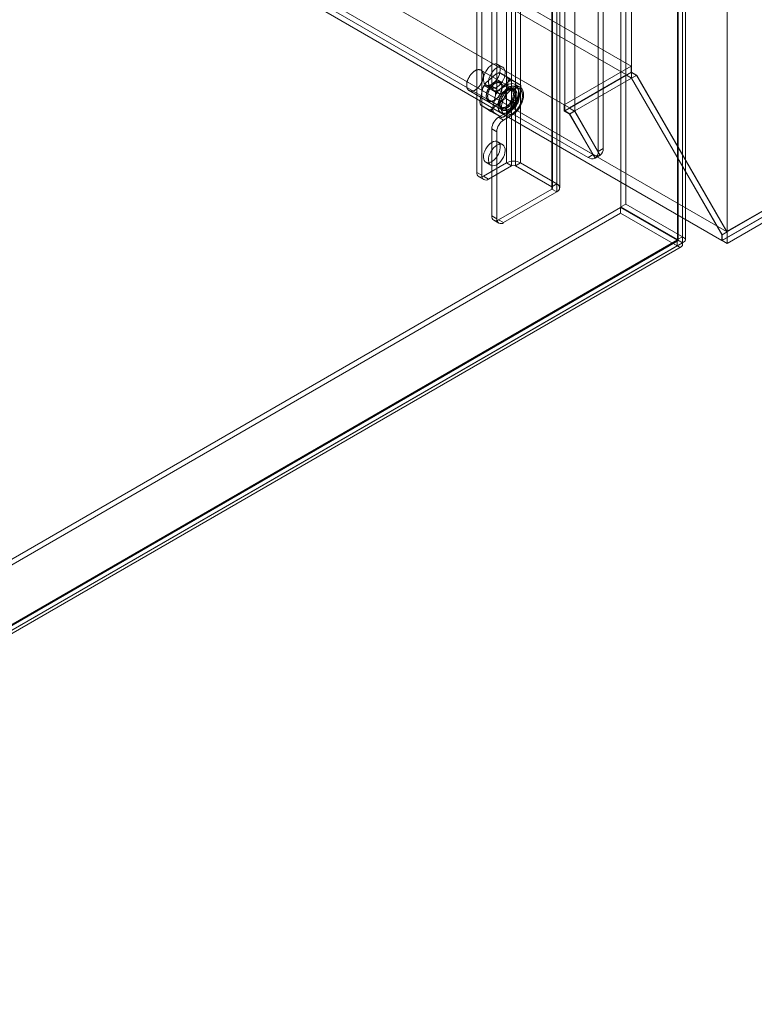
# Model space of a CAD drawing. Units: millimetres. Extents: x 55 to 2155, y 54 to 2327.
# Drawn here: x 1804 to 1920, y 790 to 946 of the extents above; entities that cross this region are included whole.
import ezdxf

# ---------------------------------------------------------------- set-up
doc = ezdxf.new("R2010")
doc.units = ezdxf.units.MM
doc.header["$LTSCALE"] = 2

msp = doc.modelspace()

# ---------------------------------------------------------------- linework, layer by layer
at = {"color": 7, "linetype": 'Continuous', "lineweight": 18}
for p, q in [((1915.52, 911.96), (1915.52, 1155.08)), ((1915.52, 910.12), (1915.52, 1155.08)), ((1908.44, 1151.17), (1908.44, 911.19)), ((1907.64, 1150.71), (1907.64, 910.73)), ((1907.64, 910.69), (1907.64, 1150.02)), ((1907.78, 910.71), (1907.78, 1150.36)), ((1908.44, 910.23), (1908.44, 1149.56)), ((1908.9, 910.71), (1908.9, 1150.36)), ((1900.4, 937.22), (1900.4, 1147.27)), ((1900.4, 936.3), (1900.4, 1146.36)), ((1895.9, 925.13), (1895.9, 1141.92)), ((1889.8, 931.1), (1889.8, 1141.15)), ((1891.39, 931.1), (1891.39, 1141.15)), ((1895.1, 924.67), (1895.1, 1141.46)), ((1880.6, 1124.97), (1880.6, 922.88)), ((1881.39, 1124.51), (1881.39, 922.42)), ((1882.03, 1124.51), (1882.03, 922.42)), ((1882.83, 1124.97), (1882.83, 922.88)), ((1888.55, 1121.66), (1888.55, 919.57)), ((1875.88, 1121.02), (1875.88, 921.38)), ((1876.67, 1120.56), (1876.67, 920.92)), ((1887.76, 1121.2), (1887.76, 919.11)), ((1887.76, 1120.84), (1887.76, 918.74)), ((1887.89, 918.93), (1887.89, 1121.02)), ((1888.55, 1120.38), (1888.55, 918.28)), ((1889.01, 918.93), (1889.01, 1121.02)), ((1878.26, 1093.62), (1878.26, 935)), ((1879.06, 1093.16), (1879.06, 934.54)), ((1720.14, 1042.2), (1900.35, 938.17)), ((1719.35, 1040.82), (1899.56, 936.79)), ((1709.54, 1036.08), (1889.74, 932.05)), ((1710.33, 1035.62), (1890.54, 931.59)), ((1705.05, 1033.46), (1915.44, 912)), ((1704.23, 1032.09), (1914.67, 910.61)), ((1705.77, 1032.13), (1893.51, 923.75)), ((1706.57, 1032.59), (1894.3, 924.21)), ((2007.69, 965.2), (1914.67, 911.51)), ((2007.69, 964.31), (1914.67, 910.61)), ((2007.8, 964.31), (1914.72, 910.58)), ((2007.67, 965.24), (1915.44, 912)), ((1915.52, 910.12), (2009.39, 964.31)), ((1899.48, 916.37), (1899.48, 962.56)), ((1898.68, 915.91), (1898.68, 962.1)), ((1880, 938), (1879.2, 938.46)), ((1900.35, 938.17), (1889.74, 932.05)), ((1900.35, 938.17), (1900.35, 937.19)), ((1881.85, 934.48), (1876.55, 937.55)), ((1878.95, 936.94), (1877.3, 935.52)), ((1881.16, 936.17), (1879.46, 937.15)), ((1880.73, 936.37), (1879.55, 937.09)), ((1882.84, 935.14), (1881.14, 936.12)), ((1900.4, 937.22), (1889.8, 931.1)), ((1899.56, 936.79), (1890.54, 931.59)), ((1891.39, 931.1), (1900.4, 936.3)), ((1900.35, 937.19), (1899.56, 936.73)), ((1899.56, 936.79), (1899.56, 936.73)), ((1899.56, 936.73), (1900.38, 936.25)), ((1900.35, 937.19), (1901.18, 936.71)), ((1901.18, 936.71), (1900.38, 936.25)), ((1900.38, 936.25), (1914.67, 911.51)), ((1901.2, 936.76), (1900.4, 937.22)), ((1901.2, 936.76), (1900.4, 936.3)), ((1914.72, 911.5), (1900.4, 936.3)), ((1901.18, 936.71), (1915.44, 912)), ((1915.52, 911.96), (1901.2, 936.76)), ((1876.85, 934.75), (1876.39, 932.6)), ((1878.81, 934.14), (1877.11, 935.12)), ((1877.33, 935.22), (1878.12, 934.76)), ((1878.26, 935), (1879.06, 934.54)), ((1880.96, 935.78), (1879.32, 934.35)), ((1879.33, 934.39), (1880.65, 935.16)), ((1881.35, 934.47), (1879.55, 935.51)), ((1879.88, 934.77), (1879.88, 934.9)), ((1880.12, 933.93), (1881.45, 934.7)), ((1880.42, 933.6), (1880.88, 935.75)), ((1880.65, 935.16), (1881.45, 934.7)), ((1882.75, 935.2), (1881.57, 935.93)), ((1882.76, 934.83), (1881.96, 935.29)), ((1882.63, 934.6), (1882.1, 934.91)), ((1882.43, 932.44), (1882.9, 934.59)), ((1874.68, 934.3), (1879.98, 931.24)), ((1878.87, 933.59), (1878.4, 931.44)), ((1878.58, 934.32), (1879.37, 933.86)), ((1880.12, 933.93), (1879.33, 934.39)), ((1882.17, 932.07), (1880.48, 933.05)), ((1880.65, 934.45), (1880.54, 934.39)), ((1878.15, 931.07), (1876.45, 932.05)), ((1876.54, 931.99), (1877.72, 931.26)), ((1877.94, 932.72), (1879.74, 931.68)), ((1878.32, 931.41), (1879.97, 932.84)), ((1878.64, 932.74), (1878.74, 932.8)), ((1879.4, 932.42), (1879.4, 932.29)), ((1880.34, 930.25), (1881.98, 931.67)), ((1881.26, 932.23), (1881.79, 931.92)), ((1882.16, 932.57), (1881.63, 932.88)), ((1889.74, 932.05), (1889.74, 931.07)), ((1890.54, 931.53), (1889.74, 931.07)), ((1890.54, 931.59), (1890.54, 931.53)), ((1890.54, 931.53), (1891.37, 931.05)), ((1879.83, 930.04), (1878.13, 931.02)), ((1878.56, 930.82), (1879.74, 930.1)), ((1880.65, 930.87), (1879.33, 930.1)), ((1879.33, 930.1), (1880.12, 929.65)), ((1879.74, 930.81), (1880.27, 930.51)), ((1881.45, 930.41), (1880.12, 929.65)), ((1880.65, 930.87), (1881.45, 930.41)), ((1889.74, 931.07), (1890.57, 930.59)), ((1890.59, 930.64), (1889.8, 931.1)), ((1891.37, 931.05), (1890.57, 930.59)), ((1890.57, 930.59), (1894.6, 923.62)), ((1891.39, 931.1), (1890.59, 930.64)), ((1894.63, 923.64), (1890.59, 930.64)), ((1891.37, 931.05), (1895.39, 924.08)), ((1895.43, 924.1), (1891.39, 931.1)), ((1878.26, 928.27), (1878.26, 914.49)), ((1879.06, 927.81), (1878.26, 928.27)), ((1879.06, 927.81), (1879.06, 914.03)), ((1880, 925.76), (1879.2, 926.22)), ((1894.3, 924.21), (1893.51, 923.75)), ((1894.6, 923.62), (1895.39, 924.08)), ((1895.43, 924.1), (1894.63, 923.64)), ((1895.9, 925.13), (1895.1, 924.67)), ((1876.94, 920.76), (1880.6, 922.88)), ((1877.33, 922.97), (1878.12, 922.51)), ((1877.73, 920.3), (1881.39, 922.42)), ((1880.6, 922.88), (1881.39, 922.42)), ((1882.03, 922.42), (1882.83, 922.88)), ((1882.03, 922.42), (1887.76, 919.11)), ((1882.83, 922.88), (1888.55, 919.57)), ((1875.88, 921.38), (1876.67, 920.92)), ((1876.19, 920.69), (1876.98, 920.23)), ((1877.73, 920.3), (1876.94, 920.76)), ((1888.55, 919.57), (1887.76, 919.11)), ((1887.76, 918.74), (1879.33, 913.88)), ((1888.55, 918.28), (1880.12, 913.42)), ((1887.76, 918.74), (1888.55, 918.28)), ((1690.83, 795.87), (1898.64, 915.84)), ((1898.64, 915.84), (1898.64, 914.92)), ((1907.61, 910.67), (1898.64, 915.84)), ((1898.68, 915.91), (1899.48, 916.37)), ((1898.68, 915.91), (1907.64, 910.73)), ((1899.48, 916.37), (1908.44, 911.19)), ((1690.83, 794.95), (1898.64, 914.92)), ((1878.26, 914.49), (1879.06, 914.03)), ((1907.61, 909.75), (1898.64, 914.92)), ((1878.58, 913.8), (1879.37, 913.34)), ((1880.12, 913.42), (1879.33, 913.88)), ((1907.64, 910.73), (1908.44, 911.19)), ((1914.67, 911.51), (1914.67, 910.61)), ((1915.52, 911.96), (1914.72, 911.5)), ((1914.72, 910.58), (1914.72, 911.5)), ((1907.61, 910.67), (1699.79, 790.7)), ((1907.61, 909.75), (1699.79, 789.78)), ((1700.16, 790.76), (1907.69, 910.56)), ((1700.39, 791.04), (1907.64, 910.69)), ((1700.72, 789.78), (1908.25, 909.59)), ((1701.19, 790.58), (1908.44, 910.23)), ((1907.61, 910.67), (1907.61, 909.75)), ((1908.44, 910.23), (1907.64, 910.69)), ((1914.72, 910.58), (1915.52, 910.12))]:
    msp.add_line(p, q, dxfattribs=at)
at = {"color": 7, "linetype": 'Continuous', "lineweight": 18, "flags": 128}
for points in [[(1876.87, 936.16), (1876.85, 936.08), (1876.83, 936.01), (1876.8, 935.94), (1876.78, 935.87), (1876.75, 935.79), (1876.72, 935.72), (1876.69, 935.65), (1876.65, 935.57), (1876.62, 935.5), (1876.58, 935.43), (1876.54, 935.36), (1876.5, 935.29), (1876.46, 935.23), (1876.41, 935.16), (1876.37, 935.1), (1876.32, 935.03), (1876.27, 934.97), (1876.22, 934.91), (1876.17, 934.85), (1876.12, 934.8), (1876.06, 934.74), (1876.01, 934.69), (1875.96, 934.64), (1875.9, 934.59), (1875.85, 934.55), (1875.79, 934.51), (1875.73, 934.47), (1875.68, 934.43), (1875.62, 934.39), (1875.56, 934.36), (1875.51, 934.33), (1875.45, 934.31), (1875.39, 934.29), (1875.34, 934.27), (1875.28, 934.25), (1875.23, 934.23), (1875.18, 934.22), (1875.12, 934.22), (1875.07, 934.21), (1875.02, 934.21), (1874.97, 934.21), (1874.92, 934.22), (1874.87, 934.22), (1874.83, 934.24), (1874.78, 934.25), (1874.74, 934.27), (1874.7, 934.29), (1874.66, 934.31), (1874.62, 934.34), (1874.58, 934.36), (1874.55, 934.4), (1874.51, 934.43), (1874.48, 934.47), (1874.45, 934.51), (1874.43, 934.55), (1874.4, 934.6), (1874.38, 934.64), (1874.36, 934.69), (1874.34, 934.75), (1874.33, 934.8), (1874.32, 934.86), (1874.31, 934.91), (1874.3, 934.97), (1874.29, 935.04), (1874.29, 935.1), (1874.29, 935.16), (1874.29, 935.23), (1874.29, 935.3), (1874.3, 935.37), (1874.31, 935.44), (1874.32, 935.51), (1874.33, 935.58), (1874.35, 935.65), (1874.37, 935.72), (1874.39, 935.8), (1874.41, 935.87), (1874.43, 935.94), (1874.46, 936.01), (1874.49, 936.09), (1874.52, 936.16), (1874.55, 936.23), (1874.59, 936.3), (1874.63, 936.37), (1874.67, 936.45), (1874.71, 936.51), (1874.75, 936.58), (1874.79, 936.65), (1874.84, 936.71), (1874.88, 936.78), (1874.93, 936.84), (1874.98, 936.9), (1875.03, 936.96), (1875.08, 937.02), (1875.13, 937.07), (1875.19, 937.13), (1875.24, 937.18), (1875.3, 937.23), (1875.35, 937.27), (1875.41, 937.32), (1875.46, 937.36), (1875.52, 937.4), (1875.58, 937.43), (1875.63, 937.46), (1875.69, 937.49), (1875.75, 937.52), (1875.8, 937.55), (1875.86, 937.57), (1875.91, 937.59), (1875.97, 937.6), (1876.02, 937.61), (1876.08, 937.62), (1876.13, 937.63), (1876.18, 937.63), (1876.23, 937.63), (1876.28, 937.63), (1876.33, 937.62), (1876.38, 937.61), (1876.42, 937.6), (1876.47, 937.59), (1876.51, 937.57), (1876.55, 937.55), (1876.59, 937.52), (1876.63, 937.49), (1876.66, 937.46), (1876.7, 937.43), (1876.73, 937.39), (1876.76, 937.36), (1876.79, 937.31), (1876.81, 937.27), (1876.83, 937.22), (1876.85, 937.18), (1876.87, 937.12), (1876.89, 937.07), (1876.9, 937.02), (1876.92, 936.96), (1876.93, 936.9), (1876.93, 936.84), (1876.94, 936.78), (1876.94, 936.71), (1876.94, 936.65), (1876.94, 936.58), (1876.93, 936.51), (1876.92, 936.44), (1876.91, 936.37), (1876.9, 936.3), (1876.89, 936.23), (1876.87, 936.16)], [(1878.26, 938.37), (1878.53, 938.49), (1878.79, 938.55), (1879.02, 938.53), (1879.23, 938.45), (1879.39, 938.3), (1879.51, 938.09), (1879.58, 937.83), (1879.59, 937.53), (1879.55, 937.2), (1879.46, 936.85), (1879.31, 936.51), (1879.13, 936.18), (1878.91, 935.87), (1878.66, 935.61), (1878.4, 935.39), (1878.13, 935.24), (1877.87, 935.15), (1877.62, 935.13), (1877.4, 935.18), (1877.22, 935.3), (1877.07, 935.48), (1876.98, 935.71), (1876.94, 936), (1876.95, 936.31), (1877.02, 936.65), (1877.14, 937), (1877.3, 937.34), (1877.51, 937.66), (1877.74, 937.94), (1878, 938.19), (1878.26, 938.37)], [(1879.06, 937.91), (1879.33, 938.03), (1879.58, 938.09), (1879.82, 938.07), (1880.02, 937.99), (1880.19, 937.84), (1880.3, 937.63), (1880.37, 937.37), (1880.38, 937.07), (1880.34, 936.74), (1880.25, 936.39), (1880.11, 936.05), (1879.92, 935.72), (1879.7, 935.41), (1879.46, 935.15), (1879.19, 934.93), (1878.93, 934.78), (1878.66, 934.69), (1878.42, 934.67), (1878.2, 934.72), (1878.01, 934.84), (1877.87, 935.02), (1877.78, 935.26), (1877.74, 935.54), (1877.75, 935.86), (1877.82, 936.19), (1877.94, 936.54), (1878.1, 936.88), (1878.3, 937.2), (1878.54, 937.49), (1878.79, 937.73), (1879.06, 937.91)], [(1879.5, 933.64), (1879.54, 933.71), (1879.57, 933.77), (1879.61, 933.83), (1879.64, 933.9), (1879.67, 933.96), (1879.7, 934.03), (1879.72, 934.1), (1879.75, 934.16), (1879.77, 934.23), (1879.79, 934.29), (1879.81, 934.36), (1879.82, 934.42), (1879.84, 934.49), (1879.85, 934.55), (1879.86, 934.62), (1879.87, 934.68), (1879.88, 934.74), (1879.88, 934.81), (1879.88, 934.87), (1879.88, 934.92), (1879.88, 934.98), (1879.88, 935.04), (1879.87, 935.09), (1879.86, 935.15), (1879.85, 935.2), (1879.84, 935.25), (1879.82, 935.3), (1879.81, 935.34), (1879.79, 935.39), (1879.77, 935.43), (1879.75, 935.47), (1879.72, 935.51), (1879.7, 935.55), (1879.67, 935.58), (1879.64, 935.61), (1879.61, 935.64), (1879.57, 935.67), (1879.54, 935.69), (1879.5, 935.71), (1879.47, 935.73), (1879.43, 935.75), (1879.39, 935.76), (1879.35, 935.77), (1879.3, 935.78), (1879.26, 935.78), (1879.21, 935.79), (1879.17, 935.79), (1879.12, 935.78), (1879.07, 935.78), (1879.03, 935.77), (1878.98, 935.76), (1878.93, 935.74), (1878.88, 935.73), (1878.83, 935.71), (1878.78, 935.69), (1878.73, 935.66), (1878.68, 935.64), (1878.62, 935.61), (1878.57, 935.58), (1878.52, 935.54), (1878.47, 935.51), (1878.42, 935.47), (1878.37, 935.43), (1878.32, 935.39), (1878.27, 935.34), (1878.22, 935.3), (1878.17, 935.25), (1878.13, 935.2), (1878.08, 935.14), (1878.04, 935.09), (1877.99, 935.04), (1877.95, 934.98), (1877.91, 934.92), (1877.87, 934.86), (1877.83, 934.8), (1877.79, 934.74), (1877.75, 934.68), (1877.72, 934.62), (1877.68, 934.55), (1877.65, 934.49), (1877.62, 934.42), (1877.59, 934.36), (1877.56, 934.29), (1877.54, 934.22), (1877.51, 934.16), (1877.49, 934.09), (1877.47, 934.03), (1877.46, 933.96), (1877.44, 933.9), (1877.43, 933.83), (1877.42, 933.77), (1877.41, 933.7), (1877.4, 933.64), (1877.39, 933.58), (1877.39, 933.52), (1877.39, 933.46), (1877.39, 933.4), (1877.39, 933.34), (1877.4, 933.29), (1877.41, 933.23), (1877.42, 933.18), (1877.43, 933.13), (1877.44, 933.08), (1877.46, 933.03), (1877.47, 932.99), (1877.49, 932.94), (1877.51, 932.9), (1877.54, 932.86), (1877.56, 932.83), (1877.59, 932.79), (1877.62, 932.76), (1877.65, 932.73), (1877.68, 932.7), (1877.71, 932.68), (1877.75, 932.65), (1877.79, 932.63), (1877.82, 932.62), (1877.86, 932.6), (1877.9, 932.59), (1877.95, 932.58), (1877.99, 932.57), (1878.03, 932.57), (1878.08, 932.57), (1878.13, 932.57), (1878.17, 932.57), (1878.22, 932.58), (1878.27, 932.59), (1878.32, 932.6), (1878.37, 932.62), (1878.42, 932.63), (1878.47, 932.65), (1878.52, 932.68), (1878.57, 932.7), (1878.62, 932.73), (1878.67, 932.76), (1878.72, 932.79), (1878.78, 932.83), (1878.83, 932.86), (1878.88, 932.9), (1878.93, 932.95), (1878.98, 932.99), (1879.03, 933.03), (1879.07, 933.08), (1879.12, 933.13), (1879.17, 933.18), (1879.21, 933.23), (1879.26, 933.29), (1879.3, 933.34), (1879.34, 933.4), (1879.39, 933.46), (1879.43, 933.52), (1879.47, 933.58), (1879.5, 933.64)], [(1879.54, 933.63), (1879.5, 933.57), (1879.46, 933.51), (1879.42, 933.45), (1879.38, 933.4), (1879.34, 933.34), (1879.3, 933.29), (1879.26, 933.24), (1879.21, 933.19), (1879.17, 933.14), (1879.12, 933.09), (1879.07, 933.05), (1879.03, 933.01), (1878.98, 932.96), (1878.93, 932.93), (1878.88, 932.89), (1878.83, 932.86), (1878.79, 932.82), (1878.74, 932.8), (1878.69, 932.77), (1878.64, 932.74), (1878.59, 932.72), (1878.54, 932.7), (1878.49, 932.69), (1878.45, 932.67), (1878.4, 932.66), (1878.35, 932.65), (1878.31, 932.65), (1878.26, 932.64), (1878.22, 932.64), (1878.17, 932.65), (1878.13, 932.65), (1878.09, 932.66), (1878.05, 932.67), (1878.01, 932.68), (1877.98, 932.7), (1877.94, 932.72), (1877.91, 932.74), (1877.87, 932.76), (1877.84, 932.79), (1877.81, 932.82), (1877.79, 932.85), (1877.76, 932.88), (1877.74, 932.92), (1877.71, 932.95), (1877.69, 932.99), (1877.68, 933.03), (1877.66, 933.08), (1877.64, 933.12), (1877.63, 933.17), (1877.62, 933.22), (1877.61, 933.27), (1877.61, 933.33), (1877.6, 933.38), (1877.6, 933.44), (1877.6, 933.49), (1877.6, 933.55), (1877.61, 933.61), (1877.62, 933.67), (1877.62, 933.73), (1877.63, 933.79), (1877.65, 933.85), (1877.66, 933.92), (1877.68, 933.98), (1877.7, 934.04), (1877.72, 934.11), (1877.74, 934.17), (1877.77, 934.23), (1877.79, 934.3), (1877.82, 934.36), (1877.85, 934.42), (1877.88, 934.48), (1877.91, 934.54), (1877.95, 934.6), (1877.98, 934.66), (1878.02, 934.72), (1878.06, 934.78), (1878.1, 934.83), (1878.14, 934.89), (1878.18, 934.94), (1878.23, 934.99), (1878.27, 935.04), (1878.32, 935.09), (1878.36, 935.14), (1878.41, 935.18), (1878.46, 935.23), (1878.5, 935.27), (1878.55, 935.3), (1878.6, 935.34), (1878.65, 935.37), (1878.7, 935.41), (1878.75, 935.44), (1878.8, 935.46), (1878.85, 935.49), (1878.89, 935.51), (1878.94, 935.53), (1878.99, 935.54), (1879.04, 935.56), (1879.09, 935.57), (1879.13, 935.58), (1879.18, 935.58), (1879.22, 935.59), (1879.27, 935.59), (1879.31, 935.58), (1879.35, 935.58), (1879.39, 935.57), (1879.43, 935.56), (1879.47, 935.55), (1879.51, 935.53), (1879.54, 935.51), (1879.58, 935.49), (1879.61, 935.47), (1879.64, 935.44), (1879.67, 935.42), (1879.7, 935.38), (1879.72, 935.35), (1879.75, 935.32), (1879.77, 935.28), (1879.79, 935.24), (1879.81, 935.2), (1879.83, 935.15), (1879.84, 935.11), (1879.85, 935.06), (1879.86, 935.01), (1879.87, 934.96), (1879.88, 934.9), (1879.88, 934.85), (1879.88, 934.79), (1879.88, 934.74), (1879.88, 934.68), (1879.87, 934.62), (1879.87, 934.56), (1879.86, 934.5), (1879.85, 934.44), (1879.84, 934.38), (1879.82, 934.31), (1879.8, 934.25), (1879.79, 934.19), (1879.77, 934.12), (1879.74, 934.06), (1879.72, 934), (1879.69, 933.94), (1879.66, 933.87), (1879.63, 933.81), (1879.6, 933.75), (1879.57, 933.69), (1879.54, 933.63)], [(1882.5, 933.16), (1882.48, 933.08), (1882.45, 932.99), (1882.43, 932.91), (1882.4, 932.83), (1882.37, 932.75), (1882.34, 932.67), (1882.3, 932.59), (1882.27, 932.51), (1882.23, 932.43), (1882.19, 932.35), (1882.15, 932.27), (1882.1, 932.19), (1882.06, 932.11), (1882.01, 932.04), (1881.96, 931.96), (1881.91, 931.89), (1881.86, 931.82), (1881.81, 931.75), (1881.76, 931.68), (1881.7, 931.61), (1881.64, 931.54), (1881.59, 931.48), (1881.53, 931.42), (1881.47, 931.36), (1881.41, 931.3), (1881.35, 931.25), (1881.29, 931.19), (1881.22, 931.14), (1881.16, 931.09), (1881.1, 931.05), (1881.04, 931.01), (1880.97, 930.96), (1880.91, 930.93), (1880.85, 930.89), (1880.78, 930.86), (1880.72, 930.83), (1880.66, 930.81), (1880.6, 930.78), (1880.53, 930.76), (1880.47, 930.74), (1880.41, 930.73), (1880.35, 930.72), (1880.29, 930.71), (1880.23, 930.71), (1880.18, 930.7), (1880.12, 930.7), (1880.07, 930.71), (1880.01, 930.72), (1879.96, 930.73), (1879.91, 930.74), (1879.86, 930.76), (1879.81, 930.78), (1879.76, 930.8), (1879.72, 930.82), (1879.68, 930.85), (1879.63, 930.88), (1879.6, 930.92), (1879.56, 930.95), (1879.52, 930.99), (1879.49, 931.04), (1879.46, 931.08), (1879.43, 931.13), (1879.4, 931.18), (1879.37, 931.23), (1879.35, 931.28), (1879.33, 931.34), (1879.31, 931.4), (1879.29, 931.46), (1879.28, 931.52), (1879.27, 931.59), (1879.26, 931.66), (1879.25, 931.72), (1879.25, 931.8), (1879.25, 931.87), (1879.25, 931.94), (1879.25, 932.01), (1879.25, 932.09), (1879.26, 932.17), (1879.27, 932.24), (1879.28, 932.32), (1879.3, 932.4), (1879.31, 932.48), (1879.33, 932.56), (1879.35, 932.64), (1879.38, 932.73), (1879.4, 932.81), (1879.43, 932.89), (1879.46, 932.97), (1879.49, 933.05), (1879.53, 933.13), (1879.56, 933.21), (1879.6, 933.29), (1879.64, 933.37), (1879.68, 933.45), (1879.73, 933.53), (1879.77, 933.61), (1879.82, 933.68), (1879.87, 933.76), (1879.92, 933.83), (1879.97, 933.9), (1880.02, 933.98), (1880.08, 934.04), (1880.13, 934.11), (1880.19, 934.18), (1880.25, 934.24), (1880.31, 934.3), (1880.36, 934.36), (1880.42, 934.42), (1880.49, 934.47), (1880.55, 934.53), (1880.61, 934.58), (1880.67, 934.63), (1880.73, 934.67), (1880.8, 934.71), (1880.86, 934.76), (1880.92, 934.79), (1880.99, 934.83), (1881.05, 934.86), (1881.11, 934.89), (1881.17, 934.92), (1881.24, 934.94), (1881.3, 934.96), (1881.36, 934.98), (1881.42, 934.99), (1881.48, 935), (1881.54, 935.01), (1881.6, 935.01), (1881.66, 935.02), (1881.71, 935.02), (1881.77, 935.01), (1881.82, 935), (1881.87, 934.99), (1881.92, 934.98), (1881.97, 934.96), (1882.02, 934.94), (1882.07, 934.92), (1882.11, 934.9), (1882.16, 934.87), (1882.2, 934.84), (1882.24, 934.8), (1882.28, 934.77), (1882.31, 934.73), (1882.34, 934.68), (1882.38, 934.64), (1882.41, 934.59), (1882.43, 934.54), (1882.46, 934.49), (1882.48, 934.44), (1882.5, 934.38), (1882.52, 934.32), (1882.54, 934.26), (1882.55, 934.2), (1882.56, 934.13), (1882.57, 934.06), (1882.58, 934), (1882.58, 933.93), (1882.59, 933.85), (1882.59, 933.78), (1882.58, 933.71), (1882.58, 933.63), (1882.57, 933.55), (1882.56, 933.48), (1882.55, 933.4), (1882.53, 933.32), (1882.52, 933.24), (1882.5, 933.16)], [(1881.52, 932.48), (1881.48, 932.42), (1881.44, 932.36), (1881.4, 932.3), (1881.36, 932.24), (1881.32, 932.18), (1881.27, 932.13), (1881.23, 932.07), (1881.18, 932.02), (1881.14, 931.97), (1881.09, 931.92), (1881.04, 931.87), (1880.99, 931.83), (1880.94, 931.78), (1880.89, 931.74), (1880.84, 931.7), (1880.79, 931.66), (1880.74, 931.63), (1880.69, 931.6), (1880.64, 931.57), (1880.59, 931.54), (1880.54, 931.51), (1880.48, 931.49), (1880.43, 931.47), (1880.38, 931.45), (1880.33, 931.44), (1880.28, 931.43), (1880.24, 931.42), (1880.19, 931.41), (1880.14, 931.41), (1880.09, 931.4), (1880.05, 931.41), (1880.01, 931.41), (1879.96, 931.42), (1879.92, 931.43), (1879.88, 931.44), (1879.84, 931.45), (1879.8, 931.47), (1879.76, 931.49), (1879.73, 931.51), (1879.7, 931.54), (1879.66, 931.56), (1879.63, 931.59), (1879.6, 931.63), (1879.58, 931.66), (1879.55, 931.7), (1879.53, 931.74), (1879.51, 931.78), (1879.49, 931.82), (1879.47, 931.87), (1879.46, 931.92), (1879.44, 931.97), (1879.43, 932.02), (1879.42, 932.07), (1879.41, 932.12), (1879.41, 932.18), (1879.41, 932.24), (1879.4, 932.29), (1879.41, 932.35), (1879.41, 932.42), (1879.41, 932.48), (1879.42, 932.54), (1879.43, 932.6), (1879.44, 932.67), (1879.46, 932.73), (1879.47, 932.8), (1879.49, 932.86), (1879.51, 932.93), (1879.53, 933), (1879.55, 933.06), (1879.58, 933.13), (1879.61, 933.19), (1879.63, 933.26), (1879.66, 933.32), (1879.7, 933.39), (1879.73, 933.45), (1879.77, 933.52), (1879.8, 933.58), (1879.84, 933.64), (1879.88, 933.7), (1879.92, 933.76), (1879.96, 933.82), (1880.01, 933.87), (1880.05, 933.93), (1880.1, 933.98), (1880.14, 934.03), (1880.19, 934.08), (1880.24, 934.13), (1880.29, 934.18), (1880.34, 934.22), (1880.39, 934.27), (1880.44, 934.31), (1880.49, 934.34), (1880.54, 934.38), (1880.59, 934.41), (1880.64, 934.45), (1880.69, 934.47), (1880.74, 934.5), (1880.79, 934.52), (1880.84, 934.55), (1880.89, 934.56), (1880.94, 934.58), (1880.99, 934.59), (1881.04, 934.61), (1881.09, 934.61), (1881.14, 934.62), (1881.18, 934.62), (1881.23, 934.62), (1881.27, 934.62), (1881.32, 934.61), (1881.36, 934.61), (1881.4, 934.6), (1881.44, 934.58), (1881.48, 934.57), (1881.52, 934.55), (1881.56, 934.53), (1881.59, 934.5), (1881.62, 934.48), (1881.65, 934.45), (1881.68, 934.42), (1881.71, 934.38), (1881.74, 934.35), (1881.76, 934.31), (1881.78, 934.27), (1881.8, 934.23), (1881.82, 934.18), (1881.84, 934.13), (1881.85, 934.09), (1881.87, 934.04), (1881.88, 933.98), (1881.88, 933.93), (1881.89, 933.88), (1881.9, 933.82), (1881.9, 933.76), (1881.9, 933.7), (1881.9, 933.64), (1881.89, 933.58), (1881.88, 933.52), (1881.88, 933.45), (1881.87, 933.39), (1881.85, 933.33), (1881.84, 933.26), (1881.82, 933.2), (1881.8, 933.13), (1881.78, 933.06), (1881.76, 933), (1881.74, 932.93), (1881.71, 932.87), (1881.68, 932.8), (1881.65, 932.74), (1881.62, 932.67), (1881.59, 932.61), (1881.55, 932.54), (1881.52, 932.48)], [(1881.34, 932.59), (1881.37, 932.65), (1881.41, 932.71), (1881.44, 932.77), (1881.47, 932.83), (1881.49, 932.89), (1881.52, 932.96), (1881.55, 933.02), (1881.57, 933.08), (1881.59, 933.15), (1881.61, 933.21), (1881.62, 933.27), (1881.64, 933.34), (1881.65, 933.4), (1881.66, 933.46), (1881.67, 933.52), (1881.68, 933.58), (1881.68, 933.64), (1881.68, 933.7), (1881.69, 933.75), (1881.68, 933.81), (1881.68, 933.86), (1881.67, 933.92), (1881.67, 933.97), (1881.65, 934.02), (1881.64, 934.06), (1881.63, 934.11), (1881.61, 934.15), (1881.59, 934.2), (1881.57, 934.24), (1881.55, 934.27), (1881.53, 934.31), (1881.5, 934.34), (1881.47, 934.37), (1881.44, 934.4), (1881.41, 934.43), (1881.38, 934.45), (1881.35, 934.47), (1881.31, 934.49), (1881.27, 934.51), (1881.24, 934.52), (1881.2, 934.53), (1881.16, 934.54), (1881.11, 934.54), (1881.07, 934.55), (1881.03, 934.55), (1880.98, 934.54), (1880.94, 934.54), (1880.89, 934.53), (1880.84, 934.52), (1880.79, 934.5), (1880.75, 934.49), (1880.7, 934.47), (1880.65, 934.45), (1880.6, 934.42), (1880.55, 934.39), (1880.5, 934.37), (1880.45, 934.33), (1880.4, 934.3), (1880.36, 934.26), (1880.31, 934.23), (1880.26, 934.18), (1880.21, 934.14), (1880.17, 934.1), (1880.12, 934.05), (1880.07, 934), (1880.03, 933.95), (1879.99, 933.9), (1879.95, 933.85), (1879.9, 933.79), (1879.86, 933.74), (1879.83, 933.68), (1879.79, 933.62), (1879.75, 933.56), (1879.72, 933.5), (1879.68, 933.44), (1879.65, 933.38), (1879.62, 933.32), (1879.6, 933.25), (1879.57, 933.19), (1879.54, 933.13), (1879.52, 933.06), (1879.5, 933), (1879.48, 932.94), (1879.47, 932.88), (1879.45, 932.81), (1879.44, 932.75), (1879.43, 932.69), (1879.42, 932.63), (1879.41, 932.57), (1879.41, 932.51), (1879.41, 932.45), (1879.41, 932.39), (1879.41, 932.34), (1879.41, 932.29), (1879.42, 932.23), (1879.43, 932.18), (1879.44, 932.13), (1879.45, 932.08), (1879.46, 932.04), (1879.48, 931.99), (1879.5, 931.95), (1879.52, 931.91), (1879.54, 931.87), (1879.56, 931.84), (1879.59, 931.81), (1879.62, 931.77), (1879.65, 931.75), (1879.68, 931.72), (1879.71, 931.7), (1879.74, 931.68), (1879.78, 931.66), (1879.82, 931.64), (1879.85, 931.63), (1879.89, 931.62), (1879.93, 931.61), (1879.98, 931.6), (1880.02, 931.6), (1880.06, 931.6), (1880.11, 931.61), (1880.15, 931.61), (1880.2, 931.62), (1880.25, 931.63), (1880.3, 931.65), (1880.34, 931.66), (1880.39, 931.68), (1880.44, 931.7), (1880.49, 931.73), (1880.54, 931.75), (1880.59, 931.78), (1880.64, 931.82), (1880.69, 931.85), (1880.73, 931.89), (1880.78, 931.92), (1880.83, 931.96), (1880.88, 932.01), (1880.92, 932.05), (1880.97, 932.1), (1881.02, 932.15), (1881.06, 932.2), (1881.1, 932.25), (1881.15, 932.3), (1881.19, 932.36), (1881.23, 932.41), (1881.26, 932.47), (1881.3, 932.53), (1881.34, 932.59)], [(1882.17, 933.1), (1882.15, 933.02), (1882.13, 932.95), (1882.11, 932.88), (1882.08, 932.8), (1882.05, 932.73), (1882.02, 932.66), (1881.99, 932.59), (1881.96, 932.51), (1881.92, 932.44), (1881.88, 932.37), (1881.84, 932.3), (1881.8, 932.23), (1881.76, 932.17), (1881.72, 932.1), (1881.67, 932.03), (1881.62, 931.97), (1881.57, 931.91), (1881.52, 931.85), (1881.47, 931.79), (1881.42, 931.74), (1881.37, 931.68), (1881.31, 931.63), (1881.26, 931.58), (1881.2, 931.53), (1881.15, 931.49), (1881.09, 931.44), (1881.04, 931.41), (1880.98, 931.37), (1880.92, 931.33), (1880.87, 931.3), (1880.81, 931.27), (1880.75, 931.25), (1880.7, 931.22), (1880.64, 931.2), (1880.59, 931.19), (1880.53, 931.17), (1880.48, 931.16), (1880.43, 931.15), (1880.37, 931.15), (1880.32, 931.15), (1880.27, 931.15), (1880.22, 931.15), (1880.18, 931.16), (1880.13, 931.17), (1880.08, 931.19), (1880.04, 931.2), (1880, 931.22), (1879.96, 931.25), (1879.92, 931.27), (1879.88, 931.3), (1879.85, 931.33), (1879.82, 931.37), (1879.79, 931.41), (1879.76, 931.45), (1879.73, 931.49), (1879.71, 931.53), (1879.68, 931.58), (1879.67, 931.63), (1879.65, 931.68), (1879.63, 931.74), (1879.62, 931.79), (1879.61, 931.85), (1879.6, 931.91), (1879.59, 931.97), (1879.59, 932.04), (1879.59, 932.1), (1879.59, 932.17), (1879.6, 932.24), (1879.6, 932.3), (1879.61, 932.37), (1879.62, 932.45), (1879.64, 932.52), (1879.65, 932.59), (1879.67, 932.66), (1879.69, 932.73), (1879.71, 932.81), (1879.74, 932.88), (1879.76, 932.95), (1879.79, 933.03), (1879.82, 933.1), (1879.86, 933.17), (1879.89, 933.24), (1879.93, 933.31), (1879.97, 933.38), (1880.01, 933.45), (1880.05, 933.52), (1880.09, 933.59), (1880.14, 933.65), (1880.19, 933.72), (1880.23, 933.78), (1880.28, 933.84), (1880.33, 933.9), (1880.39, 933.96), (1880.44, 934.01), (1880.49, 934.07), (1880.55, 934.12), (1880.6, 934.16), (1880.66, 934.21), (1880.71, 934.25), (1880.77, 934.3), (1880.82, 934.33), (1880.88, 934.37), (1880.94, 934.4), (1880.99, 934.43), (1881.05, 934.46), (1881.11, 934.49), (1881.16, 934.51), (1881.22, 934.53), (1881.27, 934.54), (1881.33, 934.55), (1881.38, 934.56), (1881.43, 934.57), (1881.48, 934.57), (1881.54, 934.57), (1881.58, 934.57), (1881.63, 934.56), (1881.68, 934.55), (1881.73, 934.54), (1881.77, 934.52), (1881.81, 934.51), (1881.85, 934.48), (1881.89, 934.46), (1881.93, 934.43), (1881.97, 934.4), (1882, 934.37), (1882.03, 934.33), (1882.06, 934.29), (1882.09, 934.25), (1882.11, 934.21), (1882.14, 934.16), (1882.16, 934.11), (1882.18, 934.06), (1882.19, 934.01), (1882.21, 933.95), (1882.22, 933.9), (1882.23, 933.84), (1882.24, 933.78), (1882.24, 933.71), (1882.24, 933.65), (1882.24, 933.58), (1882.24, 933.52), (1882.23, 933.45), (1882.23, 933.38), (1882.22, 933.31), (1882.2, 933.24), (1882.19, 933.17), (1882.17, 933.1)], [(1883.03, 932.85), (1883.01, 932.77), (1882.98, 932.69), (1882.96, 932.61), (1882.93, 932.53), (1882.9, 932.44), (1882.87, 932.36), (1882.83, 932.28), (1882.8, 932.2), (1882.76, 932.12), (1882.72, 932.04), (1882.68, 931.96), (1882.63, 931.88), (1882.59, 931.81), (1882.54, 931.73), (1882.49, 931.66), (1882.44, 931.58), (1882.39, 931.51), (1882.34, 931.44), (1882.29, 931.37), (1882.23, 931.3), (1882.17, 931.24), (1882.12, 931.17), (1882.06, 931.11), (1882, 931.05), (1881.94, 930.99), (1881.88, 930.94), (1881.82, 930.89), (1881.75, 930.84), (1881.69, 930.79), (1881.63, 930.74), (1881.57, 930.7), (1881.5, 930.66), (1881.44, 930.62), (1881.38, 930.59), (1881.31, 930.55), (1881.25, 930.53), (1881.19, 930.5), (1881.13, 930.48), (1881.06, 930.46), (1881, 930.44), (1880.94, 930.42), (1880.88, 930.41), (1880.82, 930.4), (1880.77, 930.4), (1880.71, 930.4), (1880.65, 930.4), (1880.6, 930.4), (1880.54, 930.41), (1880.49, 930.42), (1880.44, 930.43), (1880.39, 930.45), (1880.34, 930.47), (1880.29, 930.49), (1880.25, 930.52), (1880.21, 930.55), (1880.17, 930.58), (1880.13, 930.61), (1880.09, 930.65), (1880.05, 930.69), (1880.02, 930.73), (1879.99, 930.77), (1879.96, 930.82), (1879.93, 930.87), (1879.9, 930.92), (1879.88, 930.98), (1879.86, 931.03), (1879.84, 931.09), (1879.82, 931.16), (1879.81, 931.22), (1879.8, 931.28), (1879.79, 931.35), (1879.78, 931.42), (1879.78, 931.49), (1879.78, 931.56), (1879.78, 931.63), (1879.78, 931.71), (1879.78, 931.78), (1879.79, 931.86), (1879.8, 931.94), (1879.81, 932.02), (1879.83, 932.1), (1879.84, 932.18), (1879.86, 932.26), (1879.89, 932.34), (1879.91, 932.42), (1879.93, 932.5), (1879.96, 932.58), (1879.99, 932.66), (1880.02, 932.75), (1880.06, 932.83), (1880.1, 932.91), (1880.13, 932.99), (1880.17, 933.07), (1880.22, 933.15), (1880.26, 933.22), (1880.3, 933.3), (1880.35, 933.38), (1880.4, 933.45), (1880.45, 933.53), (1880.5, 933.6), (1880.55, 933.67), (1880.61, 933.74), (1880.66, 933.81), (1880.72, 933.87), (1880.78, 933.93), (1880.84, 934), (1880.89, 934.06), (1880.95, 934.11), (1881.02, 934.17), (1881.08, 934.22), (1881.14, 934.27), (1881.2, 934.32), (1881.26, 934.37), (1881.33, 934.41), (1881.39, 934.45), (1881.45, 934.49), (1881.52, 934.52), (1881.58, 934.55), (1881.64, 934.58), (1881.7, 934.61), (1881.77, 934.63), (1881.83, 934.65), (1881.89, 934.67), (1881.95, 934.68), (1882.01, 934.7), (1882.07, 934.7), (1882.13, 934.71), (1882.19, 934.71), (1882.24, 934.71), (1882.3, 934.71), (1882.35, 934.7), (1882.4, 934.69), (1882.45, 934.67), (1882.5, 934.66), (1882.55, 934.64), (1882.6, 934.62), (1882.64, 934.59), (1882.69, 934.56), (1882.73, 934.53), (1882.77, 934.5), (1882.81, 934.46), (1882.84, 934.42), (1882.88, 934.38), (1882.91, 934.33), (1882.94, 934.29), (1882.96, 934.24), (1882.99, 934.18), (1883.01, 934.13), (1883.03, 934.07), (1883.05, 934.01), (1883.07, 933.95), (1883.08, 933.89), (1883.09, 933.82), (1883.1, 933.76), (1883.11, 933.69), (1883.11, 933.62), (1883.12, 933.55), (1883.12, 933.47), (1883.11, 933.4), (1883.11, 933.32), (1883.1, 933.25), (1883.09, 933.17), (1883.08, 933.09), (1883.07, 933.01), (1883.05, 932.93), (1883.03, 932.85)], [(1880.65, 935.16), (1880.97, 935.31), (1881.29, 935.39), (1881.58, 935.41), (1881.84, 935.34), (1882.07, 935.21), (1882.26, 935.01), (1882.4, 934.75), (1882.48, 934.44), (1882.51, 934.08), (1882.48, 933.7), (1882.4, 933.29), (1882.26, 932.87), (1882.07, 932.46), (1881.84, 932.06), (1881.58, 931.69), (1881.29, 931.37), (1880.97, 931.09), (1880.65, 930.87)], [(1881.45, 934.7), (1881.77, 934.85), (1882.08, 934.93), (1882.37, 934.95), (1882.64, 934.88), (1882.87, 934.75), (1883.05, 934.55), (1883.19, 934.29), (1883.27, 933.98), (1883.3, 933.63), (1883.27, 933.24), (1883.19, 932.83), (1883.05, 932.41), (1882.87, 932), (1882.64, 931.6), (1882.37, 931.23), (1882.08, 930.91), (1881.77, 930.63), (1881.45, 930.41)], [(1881.7, 932.6), (1881.7, 932.63), (1881.71, 932.66), (1881.71, 932.69), (1881.71, 932.72), (1881.71, 932.75), (1881.7, 932.78), (1881.7, 932.8), (1881.69, 932.82), (1881.68, 932.84), (1881.66, 932.86), (1881.65, 932.87), (1881.63, 932.88), (1881.61, 932.89), (1881.59, 932.89), (1881.57, 932.9), (1881.54, 932.89), (1881.52, 932.89), (1881.49, 932.88), (1881.47, 932.87), (1881.44, 932.86), (1881.42, 932.84), (1881.39, 932.82), (1881.37, 932.8), (1881.35, 932.78), (1881.32, 932.75), (1881.3, 932.73), (1881.28, 932.7), (1881.26, 932.67), (1881.24, 932.64), (1881.23, 932.6), (1881.22, 932.57), (1881.2, 932.54), (1881.2, 932.51), (1881.19, 932.47), (1881.18, 932.44), (1881.18, 932.41), (1881.18, 932.38), (1881.18, 932.36), (1881.19, 932.33), (1881.2, 932.31), (1881.21, 932.29), (1881.22, 932.27), (1881.23, 932.25), (1881.25, 932.24), (1881.27, 932.23), (1881.28, 932.22), (1881.3, 932.21), (1881.33, 932.21), (1881.35, 932.21), (1881.37, 932.22), (1881.4, 932.23), (1881.42, 932.24), (1881.45, 932.25), (1881.47, 932.27), (1881.5, 932.28), (1881.52, 932.31), (1881.55, 932.33), (1881.57, 932.35), (1881.59, 932.38), (1881.61, 932.41), (1881.63, 932.44), (1881.65, 932.47), (1881.66, 932.5), (1881.68, 932.54), (1881.69, 932.57), (1881.7, 932.6)], [(1881.73, 932.2), (1881.72, 932.17), (1881.71, 932.14), (1881.71, 932.11), (1881.71, 932.08), (1881.71, 932.05), (1881.72, 932.02), (1881.73, 932), (1881.74, 931.98), (1881.75, 931.96), (1881.76, 931.94), (1881.78, 931.93), (1881.8, 931.92), (1881.81, 931.91), (1881.84, 931.91), (1881.86, 931.91), (1881.88, 931.91), (1881.9, 931.91), (1881.93, 931.92), (1881.95, 931.93), (1881.98, 931.94), (1882, 931.96), (1882.03, 931.98), (1882.05, 932), (1882.08, 932.02), (1882.1, 932.05), (1882.12, 932.08), (1882.14, 932.1), (1882.16, 932.13), (1882.18, 932.17), (1882.19, 932.2), (1882.21, 932.23), (1882.22, 932.26), (1882.23, 932.29), (1882.24, 932.33), (1882.24, 932.36), (1882.24, 932.39), (1882.24, 932.42), (1882.24, 932.45), (1882.23, 932.47), (1882.23, 932.49), (1882.22, 932.52), (1882.21, 932.53), (1882.19, 932.55), (1882.18, 932.56), (1882.16, 932.58), (1882.14, 932.58), (1882.12, 932.59), (1882.1, 932.59), (1882.07, 932.59), (1882.05, 932.58), (1882.03, 932.58), (1882, 932.57), (1881.97, 932.55), (1881.95, 932.54), (1881.92, 932.52), (1881.9, 932.5), (1881.88, 932.47), (1881.85, 932.45), (1881.83, 932.42), (1881.81, 932.39), (1881.79, 932.36), (1881.78, 932.33), (1881.76, 932.3), (1881.75, 932.27), (1881.73, 932.23), (1881.73, 932.2)], [(1878.26, 926.12), (1878.53, 926.25), (1878.79, 926.3), (1879.02, 926.29), (1879.23, 926.2), (1879.39, 926.05), (1879.51, 925.84), (1879.58, 925.58), (1879.59, 925.28), (1879.55, 924.95), (1879.46, 924.6), (1879.31, 924.26), (1879.13, 923.93), (1878.91, 923.62), (1878.66, 923.36), (1878.4, 923.15), (1878.13, 922.99), (1877.87, 922.9), (1877.62, 922.88), (1877.4, 922.93), (1877.22, 923.05), (1877.07, 923.23), (1876.98, 923.47), (1876.94, 923.75), (1876.95, 924.07), (1877.02, 924.41), (1877.14, 924.75), (1877.3, 925.09), (1877.51, 925.41), (1877.74, 925.7), (1878, 925.94), (1878.26, 926.12)], [(1879.06, 925.66), (1879.33, 925.79), (1879.58, 925.84), (1879.82, 925.83), (1880.02, 925.74), (1880.19, 925.59), (1880.3, 925.38), (1880.37, 925.12), (1880.38, 924.82), (1880.34, 924.49), (1880.25, 924.15), (1880.11, 923.8), (1879.92, 923.47), (1879.7, 923.17), (1879.46, 922.9), (1879.19, 922.69), (1878.93, 922.53), (1878.66, 922.44), (1878.42, 922.42), (1878.2, 922.47), (1878.01, 922.59), (1877.87, 922.77), (1877.78, 923.01), (1877.74, 923.29), (1877.75, 923.61), (1877.82, 923.95), (1877.94, 924.29), (1878.1, 924.63), (1878.3, 924.95), (1878.54, 925.24), (1878.79, 925.48), (1879.06, 925.66)]]:
    msp.add_lwpolyline(points, dxfattribs=at)
at = {"color": 7, "linetype": 'Continuous', "lineweight": 18}
for centre, radius, start, end in [((1879.7, 935.2), 1.9, 94.518, 113.3334), ((1878.87, 935.58), 2.02, 4.9354, 22.9619), ((1881.81, 932.34), 5.51, 144.8581, 154.0817), ((1878.91, 934.9), 0.655, 170.786, 309.2033), ((1879.71, 934.44), 0.655, 170.786, 309.2033), ((1881.72, 934.03), 1.9, 94.518, 113.3334), ((1880.89, 934.41), 2.02, 4.9354, 22.9619), ((1883.83, 931.18), 5.51, 144.8581, 154.0817), ((1875.46, 936.01), 5.51, 324.8581, 334.0817), ((1878.4, 932.78), 2.02, 184.9354, 202.9619), ((1877.57, 933.16), 1.9, 274.518, 293.3334), ((1880.42, 931.61), 2.02, 184.9354, 202.9619), ((1877.48, 934.85), 5.51, 324.8581, 334.0817), ((1880.57, 928.16), 2.31, 122.6055, 177.3945), ((1879.59, 931.99), 1.9, 274.518, 293.3334), ((1881.36, 927.7), 2.31, 122.6055, 177.3945), ((1894.18, 924.69), 1.16, 234.8557, 291.3041), ((1894.97, 925.15), 1.16, 234.8557, 291.3041), ((1893.97, 924.56), 1.13, 305.698, 5.6204), ((1894.77, 925.02), 1.13, 305.698, 5.6204), ((1881.71, 920.73), 2.42, 62.6097, 117.3903), ((1881.71, 921.8), 0.692, 62.6097, 117.3903), ((1876.52, 921.27), 0.655, 170.786, 309.2033), ((1877.32, 920.81), 0.655, 170.786, 309.2033), ((1887.69, 918.93), 0.196, 290.7834, 69.2166), ((1888.31, 918.93), 0.688, 290.7834, 69.2166), ((1878.91, 914.38), 0.655, 170.786, 309.2033), ((1879.71, 913.92), 0.655, 170.786, 309.2033)]:
    msp.add_arc(centre, radius, start, end, dxfattribs=at)
for points, knots in [([(1879.46, 937.15), (1879.42, 937.14), (1879.33, 937.1), (1879.2, 937.05), (1879.07, 937), (1878.99, 936.96), (1878.95, 936.94)], [0, 0, 0, 0, 0.249604, 0.499346, 0.749574, 1, 1, 1, 1]), ([(1879.55, 937.09), (1879.54, 937.1), (1879.52, 937.11), (1879.5, 937.13), (1879.48, 937.14), (1879.46, 937.15), (1879.46, 937.15)], [0, 0, 0, 0, 0.249538, 0.499282, 0.749567, 1, 1, 1, 1]), ([(1881.14, 936.12), (1881.09, 936.15), (1881, 936.2), (1880.86, 936.28), (1880.78, 936.34), (1880.73, 936.37)], [0, 0, 0, 0, 0.329751, 0.664654, 1, 1, 1, 1]), ([(1880.88, 935.75), (1880.89, 935.77), (1880.92, 935.81), (1880.97, 935.88), (1881.04, 935.99), (1881.1, 936.07), (1881.14, 936.12)], [0, 0, 0, 0, 0.11721, 0.337611, 0.558146, 1, 1, 1, 1]), ([(1880.96, 935.78), (1880.97, 935.79), (1881, 935.84), (1881.03, 935.91), (1881.09, 936.03), (1881.13, 936.12), (1881.16, 936.17)], [0, 0, 0, 0, 0.11721, 0.337611, 0.558146, 1, 1, 1, 1]), ([(1881.16, 936.17), (1881.2, 936.15), (1881.29, 936.09), (1881.43, 936.01), (1881.52, 935.95), (1881.57, 935.93)], [0, 0, 0, 0, 0.329751, 0.664654, 1, 1, 1, 1]), ([(1877.11, 935.12), (1877.09, 935.09), (1877.04, 935.03), (1876.98, 934.94), (1876.91, 934.85), (1876.87, 934.78), (1876.85, 934.75)], [0, 0, 0, 0, 0.249604, 0.499346, 0.749574, 1, 1, 1, 1]), ([(1877.3, 935.52), (1877.3, 935.5), (1877.27, 935.46), (1877.23, 935.38), (1877.18, 935.27), (1877.14, 935.18), (1877.11, 935.12)], [0, 0, 0, 0, 0.11721, 0.337611, 0.558146, 1, 1, 1, 1]), ([(1882.75, 935.2), (1882.76, 935.2), (1882.77, 935.18), (1882.8, 935.17), (1882.82, 935.15), (1882.83, 935.14), (1882.84, 935.14)], [0, 0, 0, 0, 0.249538, 0.499282, 0.749567, 1, 1, 1, 1]), ([(1882.84, 935.14), (1882.84, 935.09), (1882.86, 935), (1882.87, 934.86), (1882.89, 934.73), (1882.89, 934.63), (1882.9, 934.59)], [0, 0, 0, 0, 0.249604, 0.499346, 0.749574, 1, 1, 1, 1]), ([(1878.81, 934.14), (1878.85, 934.16), (1878.94, 934.19), (1879.07, 934.24), (1879.19, 934.3), (1879.28, 934.33), (1879.32, 934.35)], [0, 0, 0, 0, 0.249604, 0.499346, 0.749574, 1, 1, 1, 1]), ([(1878.87, 933.59), (1878.87, 933.61), (1878.86, 933.67), (1878.85, 933.77), (1878.84, 933.94), (1878.82, 934.06), (1878.81, 934.14)], [0, 0, 0, 0, 0.11721, 0.337611, 0.558146, 1, 1, 1, 1]), ([(1879.97, 932.84), (1879.99, 932.85), (1880.04, 932.87), (1880.14, 932.91), (1880.29, 932.98), (1880.4, 933.02), (1880.48, 933.05)], [0, 0, 0, 0, 0.11721, 0.337611, 0.558146, 1, 1, 1, 1]), ([(1880.48, 933.05), (1880.47, 933.1), (1880.46, 933.19), (1880.44, 933.32), (1880.43, 933.46), (1880.42, 933.55), (1880.42, 933.6)], [0, 0, 0, 0, 0.249604, 0.499346, 0.749574, 1, 1, 1, 1]), ([(1876.39, 932.6), (1876.39, 932.58), (1876.39, 932.52), (1876.4, 932.42), (1876.42, 932.25), (1876.44, 932.13), (1876.45, 932.05)], [0, 0, 0, 0, 0.11721, 0.337611, 0.558146, 1, 1, 1, 1]), ([(1876.45, 932.05), (1876.46, 932.04), (1876.47, 932.03), (1876.5, 932.01), (1876.53, 932), (1876.54, 931.99)], [0, 0, 0, 0, 0.329751, 0.664654, 1, 1, 1, 1]), ([(1878.13, 931.02), (1878.15, 931.05), (1878.17, 931.12), (1878.22, 931.21), (1878.27, 931.31), (1878.31, 931.38), (1878.32, 931.41)], [0, 0, 0, 0, 0.249604, 0.499346, 0.749574, 1, 1, 1, 1]), ([(1878.15, 931.07), (1878.17, 931.1), (1878.21, 931.16), (1878.28, 931.25), (1878.34, 931.34), (1878.38, 931.41), (1878.4, 931.44)], [0, 0, 0, 0, 0.249604, 0.499346, 0.749574, 1, 1, 1, 1]), ([(1882.17, 932.07), (1882.16, 932.04), (1882.13, 931.97), (1882.09, 931.87), (1882.04, 931.77), (1882, 931.71), (1881.98, 931.67)], [0, 0, 0, 0, 0.249604, 0.499346, 0.749574, 1, 1, 1, 1]), ([(1882.43, 932.44), (1882.42, 932.42), (1882.4, 932.38), (1882.35, 932.31), (1882.27, 932.2), (1882.21, 932.12), (1882.17, 932.07)], [0, 0, 0, 0, 0.11721, 0.337611, 0.558146, 1, 1, 1, 1]), ([(1877.72, 931.26), (1877.75, 931.24), (1877.82, 931.2), (1877.92, 931.14), (1878.03, 931.08), (1878.1, 931.04), (1878.13, 931.02)], [0, 0, 0, 0, 0.249538, 0.499282, 0.749567, 1, 1, 1, 1]), ([(1878.56, 930.82), (1878.52, 930.84), (1878.46, 930.88), (1878.36, 930.95), (1878.25, 931.01), (1878.18, 931.05), (1878.15, 931.07)], [0, 0, 0, 0, 0.249538, 0.499282, 0.749567, 1, 1, 1, 1]), ([(1879.83, 930.04), (1879.82, 930.04), (1879.8, 930.05), (1879.77, 930.07), (1879.75, 930.09), (1879.74, 930.1)], [0, 0, 0, 0, 0.329751, 0.664654, 1, 1, 1, 1]), ([(1880.34, 930.25), (1880.32, 930.24), (1880.26, 930.21), (1880.17, 930.17), (1880.02, 930.11), (1879.9, 930.07), (1879.83, 930.04)], [0, 0, 0, 0, 0.11721, 0.337611, 0.558146, 1, 1, 1, 1])]:
    msp.add_open_spline(points, degree=3, knots=knots, dxfattribs=at)
for points in [[(1908.44, 910.23), (1908.57, 910.3), (1908.83, 910.43), (1908.94, 910.71), (1908.83, 910.99), (1908.57, 911.12), (1908.44, 911.19)], [(1907.61, 910.67), (1907.63, 910.63), (1907.66, 910.57), (1907.7, 910.55), (1907.7, 910.59), (1907.66, 910.66), (1907.64, 910.69)], [(1907.61, 909.75), (1907.73, 909.67), (1907.98, 909.51), (1908.27, 909.56), (1908.46, 909.79), (1908.45, 910.08), (1908.44, 910.23)], [(1907.64, 910.69), (1907.68, 910.69), (1907.76, 910.69), (1907.79, 910.71), (1907.76, 910.73), (1907.68, 910.73), (1907.64, 910.73)]]:
    msp.add_open_spline(points, degree=3, dxfattribs=at)

doc.saveas('drawing.dxf')
